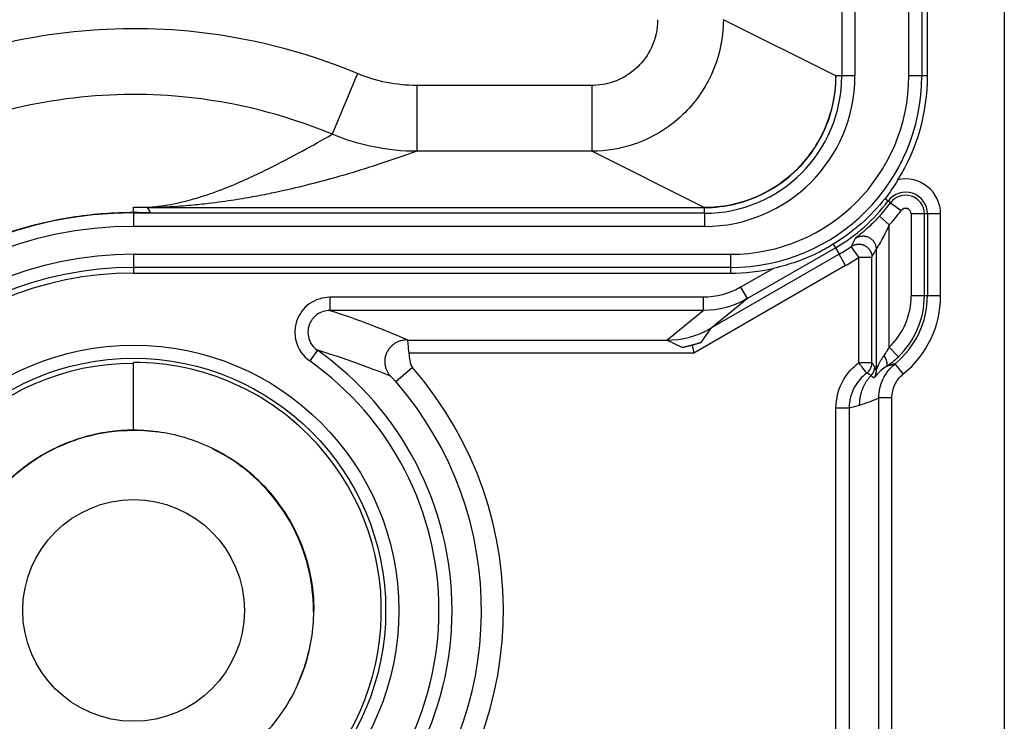
# Model space of a CAD drawing. Extents: x 2146 to 4666, y -1897 to -154.
# Drawn here: x 3908 to 3931, y -1209 to -1193 of the extents above; entities that cross this region are included whole.
import ezdxf

# ---------------------------------------------------------------- set-up
doc = ezdxf.new("R2010")
doc.units = 0
doc.header["$LTSCALE"] = 30
doc.layers.add('1', color=7, linetype='CONTINUOUS')

msp = doc.modelspace()

# ---------------------------------------------------------------- linework, layer by layer
at = {"layer": '1', "color": 7, "linetype": 'Continuous'}
for p, q in [((3930.739, -748.875), (3930.739, -1218.121)), ((3927.032, -918.178), (3927.032, -1193.818)), ((3927.332, -918.178), (3927.332, -1193.818)), ((3928.559, -1193.818), (3928.559, -918.178)), ((3928.859, -918.178), (3928.859, -1193.818)), ((3928.989, -1193.818), (3928.989, -1056.781)), ((3926.9, -1193.818), (3924.334, -1192.535)), ((3915.996, -1193.764), (3915.418, -1195.147)), ((3927.032, -1193.818), (3926.903, -1193.818)), ((3926.903, -1193.819), (3926.903, -1193.819)), ((3927.332, -1193.818), (3927.032, -1193.818)), ((3928.859, -1193.818), (3928.559, -1193.818)), ((3928.989, -1193.818), (3928.859, -1193.818)), ((3921.335, -1194.035), (3917.347, -1194.035)), ((3917.347, -1194.035), (3917.347, -1195.534)), ((3921.335, -1194.035), (3921.335, -1195.534)), ((3921.335, -1195.534), (3917.347, -1195.534)), ((3923.896, -1196.814), (3921.335, -1195.534)), ((3928.019, -1196.611), (3928.091, -1196.665)), ((3928.146, -1196.706), (3928.091, -1196.665)), ((3928.146, -1196.706), (3928.386, -1196.886)), ((3910.889, -1196.934), (3910.889, -1196.811)), ((3910.889, -1196.811), (3911.265, -1196.811)), ((3910.889, -1196.938), (3910.889, -1196.938)), ((3910.889, -1196.947), (3910.889, -1197.247)), ((3923.903, -1196.947), (3910.889, -1196.947)), ((3911.206, -1196.814), (3911.423, -1196.818)), ((3911.283, -1196.934), (3911.206, -1196.816)), ((3911.423, -1196.811), (3911.509, -1196.811)), ((3911.423, -1196.818), (3923.903, -1196.818)), ((3923.903, -1196.818), (3923.903, -1196.818)), ((3923.903, -1196.947), (3923.903, -1196.818)), ((3923.903, -1196.947), (3923.903, -1197.247)), ((3928.917, -1196.963), (3928.617, -1196.963)), ((3928.617, -1196.963), (3928.617, -1198.826)), ((3928.917, -1198.826), (3928.917, -1196.963)), ((3928.986, -1196.963), (3928.917, -1196.963)), ((3928.986, -1196.963), (3928.986, -1198.826)), ((3929.286, -1196.963), (3928.986, -1196.963)), ((3929.286, -1198.826), (3929.286, -1196.963)), ((3928.116, -1197.212), (3927.895, -1197.01)), ((3928.116, -1200.001), (3928.116, -1197.212)), ((3923.903, -1197.247), (3910.889, -1197.247)), ((3926.841, -1197.654), (3926.887, -1197.734)), ((3910.889, -1197.882), (3910.889, -1198.181)), ((3910.889, -1197.882), (3924.496, -1197.882)), ((3926.972, -1197.88), (3924.045, -1199.569)), ((3924.496, -1197.882), (3924.496, -1198.181)), ((3924.878, -1198.893), (3926.887, -1197.734)), ((3926.887, -1197.734), (3926.972, -1197.88)), ((3927.122, -1198.14), (3926.972, -1197.88)), ((3927.421, -1197.951), (3927.251, -1197.703)), ((3927.816, -1197.765), (3927.816, -1200.532)), ((3927.421, -1197.951), (3927.721, -1197.951)), ((3927.421, -1200.352), (3927.421, -1197.951)), ((3927.721, -1200.352), (3927.721, -1197.951)), ((3924.496, -1198.181), (3910.889, -1198.181)), ((3910.889, -1198.181), (3910.889, -1198.311)), ((3910.889, -1198.311), (3924.496, -1198.311)), ((3927.122, -1198.14), (3923.66, -1200.138)), ((3924.496, -1198.181), (3924.496, -1198.311)), ((3925.474, -1198.203), (3924.728, -1198.634)), ((3924.728, -1198.634), (3924.878, -1198.893)), ((3923.876, -1198.862), (3915.367, -1198.862)), ((3915.367, -1198.862), (3915.367, -1199.162)), ((3923.876, -1198.862), (3923.876, -1199.162)), ((3924.045, -1199.569), (3924.878, -1198.893)), ((3928.917, -1198.826), (3928.617, -1198.826)), ((3928.986, -1198.826), (3928.917, -1198.826)), ((3929.286, -1198.826), (3928.986, -1198.826)), ((3923.876, -1199.162), (3915.367, -1199.162)), ((3923.043, -1199.838), (3923.876, -1199.162)), ((3924.045, -1199.569), (3923.824, -1199.895)), ((3917.131, -1199.838), (3923.043, -1199.838)), ((3923.396, -1200.01), (3923.043, -1199.838)), ((3923.824, -1199.895), (3923.622, -1199.961)), ((3915.079, -1200.069), (3914.906, -1200.314)), ((3923.66, -1200.138), (3917.164, -1200.138)), ((3923.626, -1199.962), (3923.397, -1200.01)), ((3928.324, -1200.217), (3928.116, -1200.001)), ((3910.889, -1201.892), (3910.889, -1200.346)), ((3927.421, -1200.352), (3927.721, -1200.352)), ((3917.248, -1200.464), (3916.871, -1200.792)), ((3928.436, -1200.61), (3928.247, -1200.377)), ((3927.877, -1210.846), (3927.877, -1201.154)), ((3928.177, -1201.154), (3927.877, -1201.154)), ((3928.177, -1210.846), (3928.177, -1201.154)), ((3926.9, -1210.608), (3926.9, -1201.392)), ((3927.2, -1201.392), (3926.9, -1201.392)), ((3927.432, -1201.325), (3927.2, -1201.392)), ((3927.2, -1201.392), (3927.2, -1210.608))]:
    msp.add_line(p, q, dxfattribs=at)
for points in [[(3927.251, -1197.703), (3927.266, -1197.694, -0.017341), (3927.282, -1197.685, -0.015676), (3927.3, -1197.676, -0.01528), (3927.318, -1197.669, -0.016519), (3927.338, -1197.662, -0.01709), (3927.358, -1197.657, -0.01754), (3927.38, -1197.654, -0.017827), (3927.402, -1197.651, -0.018402), (3927.424, -1197.651, -0.018701), (3927.447, -1197.652, -0.019133), (3927.47, -1197.655, -0.019345), (3927.493, -1197.659, -0.019655), (3927.516, -1197.666, -0.0198), (3927.539, -1197.675, -0.019982), (3927.561, -1197.685, -0.020001), (3927.582, -1197.697, -0.01993), (3927.601, -1197.711, -0.019982), (3927.62, -1197.726, -0.020067), (3927.637, -1197.742, -0.019583), (3927.653, -1197.76, -0.018434), (3927.667, -1197.778, -0.019414), (3927.679, -1197.797, -0.021583), (3927.689, -1197.817, -0.017453), (3927.698, -1197.836, -0.008766), (3927.706, -1197.854, -0.021408), (3927.712, -1197.876, -0.034695), (3927.717, -1197.908, -0.018515), (3927.721, -1197.951, -0.010559)], [(3927.336, -1197.525), (3927.351, -1197.514, -0.017647), (3927.367, -1197.505, -0.015888), (3927.384, -1197.495, -0.015475), (3927.403, -1197.487, -0.016777), (3927.422, -1197.48, -0.017377), (3927.443, -1197.474, -0.017856), (3927.464, -1197.469, -0.01816), (3927.487, -1197.466, -0.01877), (3927.51, -1197.465, -0.019085), (3927.533, -1197.465, -0.019546), (3927.557, -1197.468, -0.019771), (3927.581, -1197.472, -0.020103), (3927.605, -1197.478, -0.020255), (3927.628, -1197.486, -0.020449), (3927.65, -1197.496, -0.02047), (3927.672, -1197.508, -0.020398), (3927.692, -1197.522, -0.020447), (3927.712, -1197.537, -0.02052), (3927.729, -1197.554, -0.020025), (3927.746, -1197.571, -0.01885), (3927.76, -1197.59, -0.019821), (3927.773, -1197.609, -0.021977), (3927.784, -1197.629, -0.017808), (3927.793, -1197.649, -0.009029), (3927.8, -1197.667, -0.021734), (3927.807, -1197.689, -0.03513), (3927.812, -1197.722, -0.01881), (3927.816, -1197.765, -0.010761)], [(3916.75, -1200.663), (3916.73, -1200.64, -0.01832), (3916.711, -1200.614, -0.016339), (3916.693, -1200.586, -0.015883), (3916.676, -1200.556, -0.017323), (3916.661, -1200.523, -0.01798), (3916.648, -1200.489, -0.018518), (3916.637, -1200.452, -0.018855), (3916.629, -1200.414, -0.01954), (3916.623, -1200.374, -0.019888), (3916.621, -1200.333, -0.02041), (3916.623, -1200.291, -0.02066), (3916.628, -1200.249, -0.021038), (3916.636, -1200.207, -0.021206), (3916.648, -1200.166, -0.021425), (3916.664, -1200.126, -0.021453), (3916.683, -1200.087, -0.021382), (3916.706, -1200.05, -0.021426), (3916.731, -1200.015, -0.021476), (3916.759, -1199.983, -0.020968), (3916.789, -1199.954, -0.019742), (3916.82, -1199.928, -0.020695), (3916.853, -1199.905, -0.022821), (3916.888, -1199.886, -0.018582), (3916.921, -1199.869, -0.009617), (3916.952, -1199.856, -0.022441), (3916.99, -1199.845, -0.036078), (3917.047, -1199.835, -0.01947), (3917.12, -1199.827, -0.011222)], [(3923.824, -1199.895), (3923.81, -1199.9, -0.000772), (3923.796, -1199.904, -0.00077), (3923.782, -1199.908, -0.000769), (3923.768, -1199.913, -0.000769), (3923.754, -1199.917, -0.000768), (3923.74, -1199.921, -0.000768), (3923.726, -1199.925, -0.000767), (3923.712, -1199.93, -0.000767), (3923.697, -1199.934, -0.000766), (3923.683, -1199.938, -0.000766), (3923.669, -1199.942, -0.000766), (3923.655, -1199.946, -0.000765), (3923.64, -1199.95, -0.000766), (3923.626, -1199.954, -0.000767), (3923.612, -1199.957, -0.000765), (3923.597, -1199.961, -0.00076), (3923.583, -1199.965, -0.000767), (3923.569, -1199.969, -0.000783), (3923.554, -1199.972, -0.000761), (3923.54, -1199.976, -0.000711), (3923.526, -1199.98, -0.000784), (3923.511, -1199.983, -0.000934), (3923.497, -1199.987, -0.00071), (3923.483, -1199.99, -0.000246), (3923.47, -1199.993, -0.001001), (3923.454, -1199.997, -0.001725), (3923.429, -1200.003, -0.000846), (3923.396, -1200.01, -0.000449)], [(3927.601, -1200.592), (3927.608, -1200.586, 0.007646), (3927.615, -1200.58, 0.007511), (3927.622, -1200.574, 0.007468), (3927.629, -1200.568, 0.007578), (3927.635, -1200.562, 0.007631), (3927.642, -1200.555, 0.007661), (3927.648, -1200.548, 0.007681), (3927.654, -1200.541, 0.007722), (3927.66, -1200.534, 0.007744), (3927.665, -1200.526, 0.007772), (3927.671, -1200.518, 0.007785), (3927.676, -1200.511, 0.007801), (3927.681, -1200.502, 0.007815), (3927.685, -1200.494, 0.007837), (3927.69, -1200.486, 0.007823), (3927.694, -1200.477, 0.007779), (3927.697, -1200.469, 0.007838), (3927.701, -1200.46, 0.007974), (3927.704, -1200.451, 0.007757), (3927.707, -1200.442, 0.007263), (3927.71, -1200.433, 0.007941), (3927.712, -1200.424, 0.009344), (3927.714, -1200.415, 0.007188), (3927.716, -1200.406, 0.002718), (3927.718, -1200.398, 0.009868), (3927.719, -1200.388, 0.016824), (3927.72, -1200.372, 0.008363), (3927.721, -1200.352, 0.004487)], [(3928.05, -1200.436), (3928.053, -1200.433, 0.033261), (3928.056, -1200.43, 0.030914), (3928.059, -1200.426, 0.028733), (3928.062, -1200.422, 0.027331), (3928.064, -1200.418, 0.025022), (3928.066, -1200.413, 0.022612), (3928.067, -1200.407, 0.020143), (3928.068, -1200.401, 0.018085), (3928.069, -1200.395, 0.016066), (3928.069, -1200.388, 0.014401), (3928.069, -1200.38, 0.012843), (3928.069, -1200.372, 0.011577), (3928.068, -1200.364, 0.010425), (3928.066, -1200.355, 0.009492), (3928.065, -1200.346, 0.008614), (3928.063, -1200.336, 0.007866), (3928.06, -1200.326, 0.007283), (3928.057, -1200.316, 0.006851), (3928.054, -1200.306, 0.006205), (3928.051, -1200.295, 0.005479), (3928.047, -1200.284, 0.005595), (3928.043, -1200.273, 0.00612), (3928.038, -1200.262, 0.004515), (3928.034, -1200.251, 0.001815), (3928.029, -1200.241, 0.005707), (3928.023, -1200.229, 0.009), (3928.014, -1200.21, 0.004341), (3928.001, -1200.185, 0.002318)], [(3927.779, -1200.441), (3927.779, -1200.448, -0.006186), (3927.778, -1200.456, -0.006115), (3927.778, -1200.463, -0.006092), (3927.777, -1200.47, -0.00615), (3927.777, -1200.478, -0.006178), (3927.776, -1200.485, -0.006194), (3927.774, -1200.492, -0.006204), (3927.773, -1200.5, -0.006225), (3927.771, -1200.507, -0.006237), (3927.77, -1200.515, -0.006251), (3927.768, -1200.522, -0.006257), (3927.766, -1200.529, -0.006264), (3927.763, -1200.536, -0.006273), (3927.761, -1200.543, -0.006288), (3927.758, -1200.551, -0.006275), (3927.755, -1200.558, -0.006239), (3927.752, -1200.564, -0.006288), (3927.749, -1200.571, -0.006403), (3927.746, -1200.578, -0.006226), (3927.742, -1200.585, -0.005824), (3927.738, -1200.591, -0.006388), (3927.735, -1200.598, -0.007551), (3927.73, -1200.604, -0.005782), (3927.726, -1200.61, -0.002118), (3927.723, -1200.616, -0.008012), (3927.718, -1200.622, -0.013704), (3927.71, -1200.632, -0.006773), (3927.699, -1200.645, -0.003618)], [(3927.816, -1200.532), (3927.816, -1200.538, -0.00505), (3927.816, -1200.544, -0.005011), (3927.816, -1200.55, -0.004998), (3927.815, -1200.556, -0.00503), (3927.815, -1200.562, -0.005045), (3927.814, -1200.568, -0.005054), (3927.813, -1200.574, -0.005059), (3927.812, -1200.58, -0.00507), (3927.811, -1200.586, -0.005077), (3927.81, -1200.592, -0.005085), (3927.809, -1200.598, -0.005088), (3927.807, -1200.604, -0.005091), (3927.806, -1200.61, -0.005097), (3927.804, -1200.616, -0.005108), (3927.802, -1200.622, -0.005097), (3927.801, -1200.628, -0.005067), (3927.799, -1200.634, -0.005108), (3927.796, -1200.64, -0.005205), (3927.794, -1200.645, -0.00506), (3927.792, -1200.651, -0.004731), (3927.789, -1200.657, -0.0052), (3927.787, -1200.662, -0.006163), (3927.784, -1200.668, -0.004706), (3927.781, -1200.673, -0.001689), (3927.779, -1200.678, -0.00656), (3927.775, -1200.684, -0.011244), (3927.77, -1200.693, -0.005538), (3927.762, -1200.704, -0.00295)], [(3928.247, -1200.377), (3928.242, -1200.379, -0.000747), (3928.237, -1200.381, -0.000751), (3928.232, -1200.382, -0.000752), (3928.227, -1200.384, -0.00075), (3928.222, -1200.386, -0.000749), (3928.217, -1200.388, -0.000748), (3928.212, -1200.389, -0.000748), (3928.207, -1200.391, -0.000747), (3928.202, -1200.393, -0.000746), (3928.197, -1200.394, -0.000745), (3928.192, -1200.396, -0.000744), (3928.187, -1200.397, -0.000743), (3928.183, -1200.399, -0.000742), (3928.178, -1200.401, -0.000741), (3928.173, -1200.402, -0.00074), (3928.168, -1200.404, -0.000739), (3928.163, -1200.405, -0.000738), (3928.158, -1200.407, -0.000737), (3928.153, -1200.408, -0.000736), (3928.148, -1200.41, -0.000735), (3928.143, -1200.411, -0.000734), (3928.138, -1200.413, -0.000733), (3928.133, -1200.414, -0.000732), (3928.128, -1200.415, -0.000732), (3928.124, -1200.417, -0.000729), (3928.119, -1200.418, -0.000724), (3928.114, -1200.42, -0.000729), (3928.109, -1200.421, -0.000742), (3928.104, -1200.422, -0.00072), (3928.099, -1200.423, -0.000672), (3928.094, -1200.425, -0.000739), (3928.089, -1200.426, -0.000877), (3928.084, -1200.427, -0.000668), (3928.079, -1200.429, -0.000235), (3928.075, -1200.43, -0.000934), (3928.07, -1200.431, -0.001602), (3928.061, -1200.433, -0.000786), (3928.05, -1200.436, -0.000418)], [(3927.699, -1200.645), (3927.682, -1200.664, 0.006302), (3927.666, -1200.683, 0.006267), (3927.65, -1200.702, 0.006252), (3927.634, -1200.722, 0.006284), (3927.619, -1200.743, 0.006299), (3927.605, -1200.763, 0.006303), (3927.591, -1200.784, 0.006305), (3927.577, -1200.806, 0.006311), (3927.564, -1200.828, 0.006314), (3927.552, -1200.85, 0.006313), (3927.54, -1200.872, 0.00631), (3927.529, -1200.895, 0.006302), (3927.518, -1200.918, 0.006301), (3927.508, -1200.941, 0.006301), (3927.499, -1200.965, 0.006278), (3927.49, -1200.988, 0.006229), (3927.482, -1201.012, 0.006266), (3927.475, -1201.036, 0.006362), (3927.468, -1201.06, 0.006183), (3927.461, -1201.084, 0.00578), (3927.456, -1201.108, 0.006314), (3927.451, -1201.133, 0.007423), (3927.446, -1201.158, 0.005705), (3927.442, -1201.181, 0.002146), (3927.439, -1201.202, 0.007834), (3927.436, -1201.23, 0.013351), (3927.434, -1201.271, 0.00663), (3927.432, -1201.325, 0.003561)]]:
    msp.add_lwpolyline(points, format="xyb", dxfattribs=at)
for radius in [6.047, 5.747, 2.526]:
    msp.add_circle((3910.889, -1206), radius, dxfattribs=at)
for centre, radius, start, end in [((3923.903, -1193.818), 3.13, 270, 0), ((3923.903, -1193.818), 3.429, 270, 0), ((3924.496, -1193.818), 4.064, 270.0029, 0), ((3924.496, -1193.818), 4.363, 270.0029, 0), ((3924.496, -1193.818), 4.493, 328.2049, 0), ((3923.903, -1193.818), 2.993, 270, 315.507), ((3928.489, -1196.963), 0.797, 0, 102.607), ((3928.489, -1196.963), 0.497, 0, 143.1929), ((3928.489, -1196.963), 0.428, 0, 143.1929), ((3924.886, -1194.267), 4.003, 300, 323.1929), ((3924.886, -1194.267), 4.072, 317.6496, 323.1929), ((3910.889, -1205.998), 9.061, 90, 270), ((3924.886, -1194.267), 4.372, 317.6496, 323.1929), ((3928.489, -1196.963), 0.128, 0, 143.1929), ((3910.889, -1205.998), 8.751, 90, 270), ((3910.889, -1205.998), 8.117, 90, 270), ((3924.886, -1194.267), 4.172, 300, 304.5418), ((3924.886, -1194.267), 4.472, 300, 304.5418), ((3910.889, -1205.998), 7.817, 90, 270), ((3910.889, -1205.998), 7.687, 90, 270), ((3924.496, -1193.818), 4.493, 270.0029, 282.572), ((3926.989, -1198.826), 1.628, 313.834, 0), ((3926.989, -1198.826), 1.997, 309.0588, 0), ((3926.989, -1198.826), 1.928, 313.834, 0), ((3926.989, -1198.826), 2.297, 309.0588, 0), ((3910.889, -1206), 7.262, 305.244, 54.756), ((3910.889, -1206), 6.962, 305.244, 54.756), ((3910.889, -1206), 8.431, 314.6147, 41.0402), ((3910.889, -1206), 7.932, 317.7515, 41.0402), ((3910.889, -1206), 4.102, 90, 96.8569), ((3910.889, -1206), 4.102, 80.7838, 90), ((3910.889, -1206), 4.102, 110.8879, 182.2042), ((3910.889, -1206), 4.102, 359.5408, 63.9616), ((3910.889, -1206), 4.102, 335.6002, 347.0827)]:
    msp.add_arc(centre, radius, start, end, dxfattribs=at)
for points, knots in [([(3915.996, -1193.764), (3914.77, -1193.252), (3913.465, -1192.926), (3911.15, -1192.705), (3910.146, -1192.725), (3907.099, -1193.13), (3905.104, -1193.887), (3902.585, -1195.605), (3901.842, -1196.243), (3900.417, -1197.79), (3899.763, -1198.724), (3898.706, -1200.703), (3898.299, -1201.747), (3897.748, -1203.908), (3897.605, -1205.027), (3897.625, -1206.592), (3897.655, -1207.038), (3897.784, -1208.148), (3897.911, -1208.808), (3898.381, -1210.509), (3898.805, -1211.528), (3899.859, -1213.422), (3900.487, -1214.302), (3901.951, -1215.871), (3902.785, -1216.562), (3904.595, -1217.717), (3905.57, -1218.181), (3907.599, -1218.863), (3908.653, -1219.081), (3911.847, -1219.362), (3914.026, -1219.047), (3916.002, -1218.228)], [2, 2, 2, 2, 3.729838, 3.729838, 5.027911, 5.027911, 7.731723, 7.731723, 8.997486, 8.997486, 10.469784, 10.469784, 11.918079, 11.918079, 13.373683, 13.373683, 13.955207, 13.955207, 14.827533, 14.827533, 16.253617, 16.253617, 17.649304, 17.649304, 19.048217, 19.048217, 20.443915, 20.443915, 21.834586, 21.834586, 24.618937, 24.618937, 24.618937, 24.618937]), ([(3922.835, -1192.535), (3922.835, -1192.753), (3922.746, -1193.155), (3922.379, -1193.669), (3921.882, -1193.972), (3921.499, -1194.035), (3921.335, -1194.035)], [2, 2, 2, 2, 2.279808, 2.518045, 2.799493, 3.010637, 3.010637, 3.010637, 3.010637]), ([(3924.334, -1192.535), (3924.334, -1192.97), (3924.156, -1193.775), (3923.421, -1194.803), (3922.428, -1195.408), (3921.663, -1195.534), (3921.335, -1195.535)], [2, 2, 2, 2, 2.279808, 2.518045, 2.799493, 3.010637, 3.010637, 3.010637, 3.010637]), ([(3923.903, -1196.818), (3924.385, -1196.818), (3925.162, -1196.626), (3926.059, -1195.975), (3926.711, -1195.079), (3926.903, -1194.302), (3926.903, -1193.819)], [0, 0, 0, 0, 0.001429571, 0.002353425, 0.003277315, 0.004706863, 0.004706863, 0.004706863, 0.004706863]), ([(3926.038, -1195.915), (3926.144, -1195.81), (3926.282, -1195.655), (3926.629, -1195.121), (3926.9, -1194.559), (3926.9, -1193.818)], [0.4953751, 0.4953751, 0.4953751, 0.4953751, 0.692847, 0.692847, 1, 1, 1, 1]), ([(3915.418, -1195.147), (3914.331, -1194.693), (3913.174, -1194.404), (3911.12, -1194.208), (3910.233, -1194.225), (3907.527, -1194.585), (3905.751, -1195.261), (3903.522, -1196.781), (3902.866, -1197.345), (3901.611, -1198.706), (3901.028, -1199.538), (3900.084, -1201.304), (3899.721, -1202.236), (3899.231, -1204.159), (3899.106, -1205.144), (3899.123, -1206.519), (3899.15, -1206.914), (3899.264, -1207.902), (3899.376, -1208.482), (3899.793, -1209.989), (3900.171, -1210.901), (3901.114, -1212.594), (3901.67, -1213.372), (3902.96, -1214.754), (3903.697, -1215.366), (3905.296, -1216.386), (3906.162, -1216.799), (3907.963, -1217.404), (3908.901, -1217.598), (3911.745, -1217.848), (3913.688, -1217.564), (3915.428, -1216.843)], [2, 2, 2, 2, 3.729838, 3.729838, 5.027911, 5.027911, 7.731723, 7.731723, 8.997486, 8.997486, 10.469784, 10.469784, 11.918079, 11.918079, 13.373683, 13.373683, 13.955207, 13.955207, 14.827533, 14.827533, 16.253617, 16.253617, 17.649304, 17.649304, 19.048217, 19.048217, 20.443915, 20.443915, 21.834586, 21.834586, 24.618937, 24.618937, 24.618937, 24.618937]), ([(3911.265, -1196.81), (3911.306, -1196.806), (3911.341, -1196.802), (3911.414, -1196.794), (3911.45, -1196.79), (3911.551, -1196.776), (3911.609, -1196.767), (3911.768, -1196.74), (3911.856, -1196.722), (3912.098, -1196.667), (3912.229, -1196.631), (3912.471, -1196.558), (3912.58, -1196.522), (3912.785, -1196.449), (3912.881, -1196.413), (3913.155, -1196.305), (3913.321, -1196.233), (3913.636, -1196.09), (3913.785, -1196.019), (3914.214, -1195.807), (3914.48, -1195.667), (3914.971, -1195.401), (3915.197, -1195.274), (3915.418, -1195.147)], [2.15404, 2.15404, 2.15404, 2.15404, 2.393787, 2.393787, 2.692843, 2.692843, 3.287864, 3.287864, 4.472741, 4.472741, 6.834979, 6.834979, 9.192816, 9.192816, 11.549568, 11.549568, 16.258687, 16.258687, 20.966665, 20.966665, 30.377433, 30.377433, 39.06091, 39.06091, 39.06091, 39.06091]), ([(3917.347, -1195.535), (3917.064, -1195.636), (3916.77, -1195.737), (3916.123, -1195.947), (3915.768, -1196.056), (3915.178, -1196.22), (3914.972, -1196.274), (3914.529, -1196.383), (3914.292, -1196.438), (3913.896, -1196.52), (3913.757, -1196.547), (3913.457, -1196.601), (3913.297, -1196.629), (3912.937, -1196.683), (3912.741, -1196.71), (3912.375, -1196.751), (3912.242, -1196.764), (3911.999, -1196.785), (3911.911, -1196.791), (3911.756, -1196.801), (3911.701, -1196.805), (3911.598, -1196.81), (3911.556, -1196.812), (3911.509, -1196.813)], [2.739281, 2.739281, 2.739281, 2.739281, 11.45339, 11.45339, 20.864158, 20.864158, 25.572136, 25.572136, 30.281255, 30.281255, 32.638008, 32.638008, 34.995844, 34.995844, 37.358082, 37.358082, 38.54296, 38.54296, 39.13798, 39.13798, 39.437036, 39.437036, 39.629453, 39.629453, 39.629453, 39.629453]), ([(3910.889, -1215.072), (3910.716, -1215.072), (3910.544, -1215.067), (3909.823, -1215.025), (3909.277, -1214.944), (3907.486, -1214.509), (3906.293, -1213.928), (3904.785, -1212.74), (3904.332, -1212.302), (3903.438, -1211.233), (3903.024, -1210.587), (3902.37, -1209.214), (3902.128, -1208.489), (3901.926, -1207.444), (3901.884, -1207.144), (3901.827, -1206.545), (3901.812, -1206.241), (3901.817, -1205.228), (3901.91, -1204.523), (3902.256, -1203.112), (3902.523, -1202.402), (3903.52, -1200.527), (3904.44, -1199.47), (3906.725, -1197.805), (3908.118, -1197.235), (3910, -1196.957), (3910.444, -1196.925), (3910.889, -1196.925)], [5.461808, 5.461808, 5.461808, 5.461808, 5.905421, 5.905421, 7.320056, 7.320056, 10.652512, 10.652512, 12.267596, 12.267596, 14.232468, 14.232468, 16.182504, 16.182504, 16.964389, 16.964389, 17.745144, 17.745144, 19.560548, 19.560548, 21.49677, 21.49677, 25.01772, 25.01772, 28.77543, 28.77543, 29.918247, 29.918247, 29.918247, 29.918247]), ([(3927.895, -1197.01), (3927.833, -1197.077), (3927.721, -1197.193), (3927.545, -1197.354), (3927.388, -1197.483), (3927.337, -1197.523), (3927.336, -1197.525)], [2, 2, 2, 2, 2.43982, 2.779811, 3.229642, 3.683572, 3.683572, 3.683572, 3.683572]), ([(3928.116, -1197.212), (3928.084, -1197.284), (3928.023, -1197.408), (3927.929, -1197.582), (3927.844, -1197.72), (3927.817, -1197.763), (3927.816, -1197.765)], [2, 2, 2, 2, 2.43982, 2.779811, 3.229642, 3.683572, 3.683572, 3.683572, 3.683572]), ([(3926.841, -1197.654), (3926.736, -1197.718), (3926.632, -1197.776), (3926.182, -1198.002), (3925.829, -1198.124), (3925.474, -1198.203)], [0, 0, 0, 0, 0.243348, 0.243348, 1, 1, 1, 1]), ([(3915.367, -1198.862), (3915.199, -1198.862), (3914.873, -1198.967), (3914.563, -1199.376), (3914.543, -1199.908), (3914.756, -1200.208), (3914.906, -1200.314)], [2, 2, 2, 2, 3.093621, 4.12629, 5.19302, 6.388287, 6.388287, 6.388287, 6.388287]), ([(3915.367, -1199.162), (3915.262, -1199.161), (3915.056, -1199.227), (3914.862, -1199.482), (3914.85, -1199.815), (3914.984, -1200.003), (3915.079, -1200.07)], [2, 2, 2, 2, 3.093621, 4.12629, 5.19302, 6.388287, 6.388287, 6.388287, 6.388287]), ([(3915.367, -1199.162), (3915.712, -1199.271), (3916.333, -1199.493), (3916.866, -1199.715), (3917.12, -1199.827)], [2.265057, 2.265057, 2.265057, 2.265057, 9.760636, 17.421502, 17.421502, 17.421502, 17.421502]), ([(3916.75, -1200.663), (3916.506, -1200.562), (3915.996, -1200.363), (3915.406, -1200.166), (3915.079, -1200.07)], [2, 2, 2, 2, 9.660866, 17.156446, 17.156446, 17.156446, 17.156446]), ([(3917.164, -1200.139), (3917.17, -1200.195), (3917.189, -1200.303), (3917.211, -1200.422), (3917.248, -1200.464)], [0, 0, 0, 0, 0.1508735, 0.301747, 0.301747, 0.301747, 0.301747]), ([(3928.001, -1200.185), (3928.022, -1200.157), (3928.062, -1200.099), (3928.1, -1200.032), (3928.116, -1200.001)], [2, 2, 2, 2, 2.546886, 3, 3, 3, 3]), ([(3910.889, -1200.368), (3907.692, -1200.366), (3905.104, -1203.022), (3905.319, -1207.584), (3905.838, -1208.829), (3908.76, -1212.043), (3912.168, -1212.258), (3916.98, -1208.299), (3917.231, -1204.594), (3914.003, -1201.017), (3912.481, -1200.347), (3910.889, -1200.346)], [4, 4, 4, 4, 4.25812, 4.25812, 4.362603, 4.362603, 4.605275, 4.605275, 4.868172, 4.868172, 5, 5, 5, 5]), ([(3926.9, -1201.392), (3926.9, -1201.165), (3927.008, -1200.763), (3927.281, -1200.457), (3927.421, -1200.352)], [2, 2, 2, 2, 3.452085, 4.572235, 4.572235, 4.572235, 4.572235]), ([(3927.601, -1200.592), (3927.601, -1200.591), (3927.597, -1200.586), (3927.582, -1200.566), (3927.56, -1200.536), (3927.531, -1200.498), (3927.502, -1200.46), (3927.476, -1200.425), (3927.449, -1200.389), (3927.431, -1200.365), (3927.421, -1200.352)], [0, 0, 0, 0, 0.16755, 0.293239, 0.448047, 0.587309, 0.708153, 0.808812, 0.890352, 1, 1, 1, 1]), ([(3927.816, -1200.532), (3927.817, -1200.533), (3927.826, -1200.512), (3927.877, -1200.384), (3927.946, -1200.257), (3928.001, -1200.185)], [2, 2, 2, 2, 2.378678, 2.924467, 3.957591, 3.957591, 3.957591, 3.957591]), ([(3928.05, -1200.436), (3928.101, -1200.402), (3928.196, -1200.333), (3928.285, -1200.255), (3928.324, -1200.217)], [2, 2, 2, 2, 2.546886, 3, 3, 3, 3]), ([(3927.601, -1200.592), (3927.493, -1200.673), (3927.283, -1200.908), (3927.2, -1201.218), (3927.2, -1201.392)], [2.331066, 2.331066, 2.331066, 2.331066, 3.451919, 4.904004, 4.904004, 4.904004, 4.904004]), ([(3928.05, -1200.436), (3927.965, -1200.491), (3927.858, -1200.589), (3927.778, -1200.688), (3927.763, -1200.705), (3927.762, -1200.704)], [2, 2, 2, 2, 3.033123, 3.578912, 3.957591, 3.957591, 3.957591, 3.957591]), ([(3927.877, -1201.154), (3927.877, -1201.006), (3927.944, -1200.709), (3928.132, -1200.47), (3928.247, -1200.377)], [2, 2, 2, 2, 2.664086, 3.328232, 3.328232, 3.328232, 3.328232]), ([(3916.871, -1200.792), (3916.856, -1200.775), (3916.832, -1200.749), (3916.8, -1200.715), (3916.783, -1200.696), (3916.773, -1200.686), (3916.762, -1200.674), (3916.752, -1200.664), (3916.75, -1200.663)], [0.4999589, 0.4999589, 0.4999589, 0.4999589, 0.801706, 1.0083084, 1.2149107, 1.2149107, 1.2499589, 1.4999589, 1.4999589, 1.4999589, 1.4999589]), ([(3928.177, -1201.154), (3928.177, -1201.05), (3928.224, -1200.842), (3928.355, -1200.675), (3928.436, -1200.61)], [2, 2, 2, 2, 2.664086, 3.328232, 3.328232, 3.328232, 3.328232]), ([(3910.889, -1201.892), (3911.309, -1201.892), (3912.151, -1202.022), (3913.295, -1202.591), (3914.214, -1203.478), (3914.821, -1204.603), (3915.059, -1205.858), (3914.907, -1207.126), (3914.378, -1208.289), (3913.522, -1209.237), (3912.419, -1209.882), (3911.173, -1210.164), (3909.9, -1210.055), (3908.72, -1209.566), (3907.743, -1208.743), (3907.061, -1207.663), (3906.737, -1206.427), (3906.803, -1205.151), (3907.251, -1203.955), (3908.04, -1202.95), (3909.096, -1202.231), (3910.094, -1201.933), (3910.702, -1201.892), (3910.889, -1201.892)], [0, 0, 0, 0, 1.836034, 3.672067, 5.508101, 7.344134, 9.180168, 11.016202, 12.852235, 14.688269, 16.524302, 18.360336, 20.19637, 22.032403, 23.868437, 25.70447, 27.540504, 29.376538, 31.212571, 33.048605, 34.884638, 36.720672, 37.536765, 37.536765, 37.536765, 37.536765]), ([(3907.984, -1203.095), (3908.182, -1202.897), (3908.729, -1202.452), (3909.72, -1202.001), (3910.514, -1201.892), (3910.889, -1201.892)], [70.381249, 70.381249, 70.381249, 70.381249, 71.60531, 73.441344, 75.073438, 75.073438, 75.073438, 75.073438]), ([(3913.793, -1203.095), (3914.091, -1203.393), (3914.594, -1204.08), (3914.941, -1205.112), (3914.996, -1205.766), (3914.996, -1206)], [42.228776, 42.228776, 42.228776, 42.228776, 44.064806, 45.90084, 46.920786, 46.920786, 46.920786, 46.920786]), ([(3913.793, -1203.095), (3913.992, -1203.294), (3914.437, -1203.84), (3914.887, -1204.831), (3914.996, -1205.626), (3914.997, -1206)], [154.83885, 154.83885, 154.83885, 154.83885, 156.06286, 157.89889, 159.53084, 159.53084, 159.53084, 159.53084])]:
    msp.add_open_spline(points, degree=3, knots=knots, dxfattribs=at)
for points in [[(3917.347, -1194.035), (3916.885, -1194.035), (3916.422, -1193.942), (3915.996, -1193.764)], [(3917.347, -1195.535), (3916.687, -1195.534), (3916.027, -1195.402), (3915.418, -1195.147)], [(3928.315, -1196.185), (3928.221, -1196.336), (3928.123, -1196.48), (3928.019, -1196.611)], [(3928.019, -1196.611), (3927.69, -1197.025), (3927.291, -1197.378), (3926.841, -1197.654)], [(3910.889, -1196.925), (3911.02, -1196.925), (3911.152, -1196.928), (3911.284, -1196.934)], [(3911.206, -1196.814), (3911.227, -1196.812), (3911.247, -1196.811), (3911.265, -1196.81)], [(3911.509, -1196.813), (3911.482, -1196.816), (3911.453, -1196.817), (3911.423, -1196.818)], [(3927.336, -1197.525), (3927.308, -1197.586), (3927.279, -1197.645), (3927.251, -1197.703)], [(3927.721, -1197.951), (3927.753, -1197.89), (3927.785, -1197.828), (3927.816, -1197.765)], [(3924.728, -1198.633), (3924.471, -1198.782), (3924.174, -1198.862), (3923.876, -1198.862)], [(3924.878, -1198.893), (3924.576, -1199.068), (3924.226, -1199.162), (3923.876, -1199.162)], [(3923.043, -1199.838), (3923.394, -1199.838), (3923.741, -1199.745), (3924.045, -1199.569)], [(3917.12, -1199.827), (3917.124, -1199.831), (3917.128, -1199.835), (3917.131, -1199.838)], [(3917.131, -1199.838), (3917.133, -1199.841), (3917.141, -1199.907), (3917.156, -1200.062), (3917.164, -1200.139)], [(3923.626, -1199.962), (3923.637, -1200.012), (3923.648, -1200.075), (3923.66, -1200.138)], [(3927.779, -1200.441), (3927.76, -1200.401), (3927.74, -1200.373), (3927.721, -1200.352)], [(3927.699, -1200.645), (3927.666, -1200.619), (3927.634, -1200.603), (3927.601, -1200.592)], [(3927.816, -1200.532), (3927.804, -1200.496), (3927.791, -1200.467), (3927.779, -1200.441)], [(3927.762, -1200.704), (3927.741, -1200.68), (3927.72, -1200.662), (3927.699, -1200.645)], [(3927.877, -1201.154), (3927.729, -1201.226), (3927.58, -1201.282), (3927.432, -1201.325)]]:
    msp.add_open_spline(points, degree=3, dxfattribs=at)

doc.saveas('drawing.dxf')
